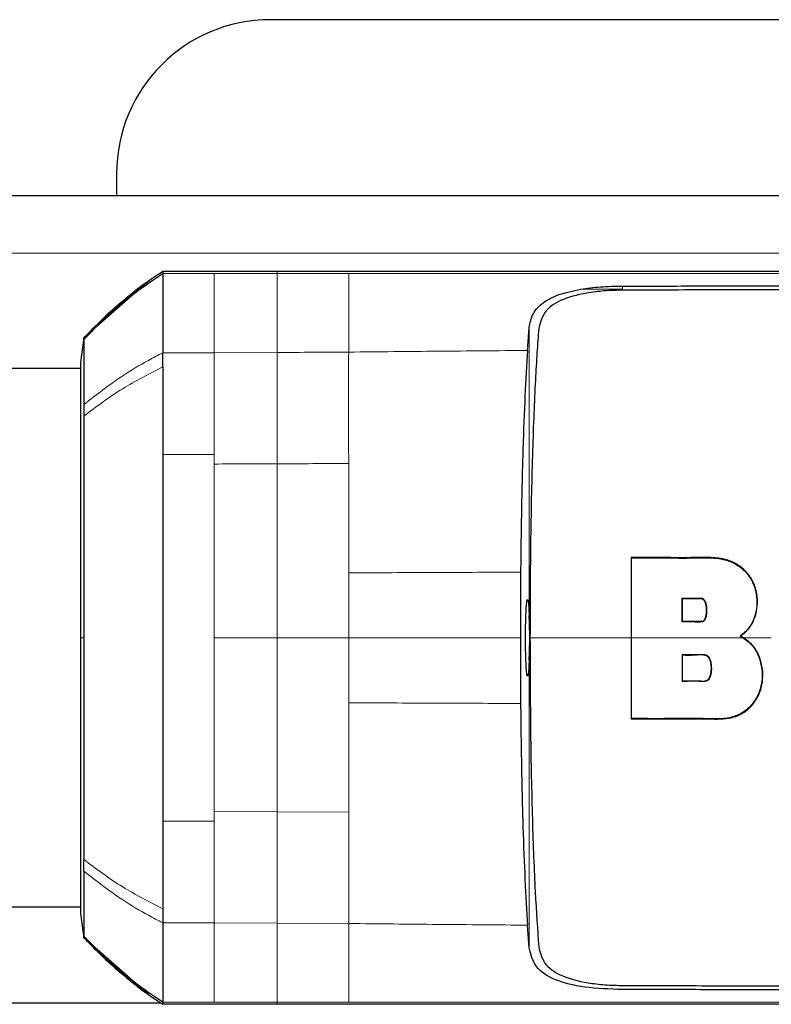
# Model space of a CAD drawing. Units: millimetres. Extents: x 0 to 210, y 0 to 297.
# Drawn here: x 166 to 168, y 267 to 270 of the extents above; entities that cross this region are included whole.
import ezdxf

# ---------------------------------------------------------------- set-up
doc = ezdxf.new("R2010")
doc.units = ezdxf.units.MM

msp = doc.modelspace()

# ---------------------------------------------------------------- linework, layer by layer
at = {"color": 7, "linetype": 'Continuous', "lineweight": 25}
for p, q in [((168.93069, 269.59905), (166.50569, 269.59905)), ((166.10569, 269.19905), (166.10569, 269.14155)), ((138.83069, 269.14155), (170.18069, 269.14155)), ((166.22582, 268.94466), (166.22582, 268.93942)), ((166.22582, 268.94466), (166.52372, 268.94466)), ((166.19058, 268.92111), (166.02006, 268.77136)), ((167.42731, 268.89564), (167.42516, 268.89563)), ((167.17489, 268.73873), (167.17928, 268.798)), ((166.02005, 268.77136), (166.0112, 268.70843)), ((166.01119, 268.69155), (143.00018, 268.69155)), ((166.02002, 268.59812), (166.02002, 268.56809)), ((167.44448, 268.20017), (167.44446, 267.99155)), ((167.44533, 268.19932), (167.44448, 268.20017)), ((167.44531, 267.99155), (167.44533, 268.19932)), ((167.15702, 268.16233), (167.15632, 267.99155)), ((167.57778, 268.09494), (167.62528, 268.09494)), ((167.57778, 268.03286), (167.57778, 268.09494)), ((167.57778, 268.09494), (167.57871, 268.09407)), ((167.5787, 268.09407), (167.62481, 268.09407)), ((167.57871, 268.03373), (167.57871, 268.09407)), ((167.62481, 268.09407), (167.62528, 268.09494)), ((167.57871, 268.03373), (167.57778, 268.03286)), ((167.63186, 268.0345), (167.63144, 268.0343)), ((167.72832, 267.99565), (167.72959, 267.99567)), ((167.72832, 267.99565), (167.73653, 267.99155)), ((167.73787, 267.99155), (167.72959, 267.99566)), ((167.15632, 267.99155), (167.15702, 267.82078)), ((167.44446, 267.99155), (167.44444, 267.78062)), ((167.44529, 267.78148), (167.44531, 267.99155)), ((167.57781, 267.94781), (167.57781, 267.87797)), ((167.57781, 267.94781), (167.57871, 267.94697)), ((167.57871, 267.87881), (167.57871, 267.94697)), ((167.57871, 267.87881), (167.57781, 267.87797)), ((167.44529, 267.78148), (167.44444, 267.78062)), ((143.00018, 267.29155), (166.01119, 267.29155)), ((166.0112, 267.27468), (166.02005, 267.21174)), ((167.17928, 267.1851), (167.17489, 267.24437)), ((166.19058, 267.062), (166.02007, 267.21174)), ((167.42508, 267.08747), (167.42595, 267.08747)), ((166.19058, 267.062), (166.22583, 267.03846)), ((166.21764, 267.04155), (142.79031, 267.04155)), ((166.22582, 267.04369), (166.22582, 267.03845)), ((166.52372, 267.03845), (166.22582, 267.03845))]:
    msp.add_line(p, q, dxfattribs=at)
at = {"color": 8, "linetype": 'Continuous', "lineweight": 18}
for p, q in [((138.73104, 268.99155), (170.28034, 268.99155)), ((166.52372, 268.93941), (166.52372, 268.94466)), ((166.22582, 268.93942), (166.35962, 268.93941)), ((166.35962, 268.93941), (166.52372, 268.93941)), ((167.42232, 268.90621), (167.42232, 268.89806)), ((167.17928, 268.04963), (167.17928, 268.798)), ((166.22581, 268.73286), (166.35962, 268.73288)), ((166.35962, 268.73288), (166.52371, 268.73369)), ((166.22582, 268.46837), (166.35962, 268.46837)), ((166.35962, 268.44351), (166.35962, 268.46837)), ((166.70964, 268.16051), (166.70965, 267.99155)), ((167.63186, 268.0345), (167.63251, 268.03364)), ((166.01115, 267.99155), (166.02002, 267.99155)), ((166.35962, 267.99155), (166.52371, 267.99157)), ((166.52371, 267.99157), (166.70965, 267.99155)), ((166.70965, 267.99155), (166.70963, 267.82259)), ((167.15634, 267.99155), (166.70965, 267.99155)), ((167.44447, 267.99155), (167.44531, 267.99155)), ((167.73653, 267.99155), (167.44531, 267.99155)), ((167.73653, 267.99155), (167.73786, 267.99155)), ((167.17928, 267.1851), (167.17927, 267.93347)), ((166.35962, 267.5396), (166.35962, 267.51476)), ((166.52371, 267.53897), (166.35962, 267.5396)), ((166.70967, 267.53828), (166.52371, 267.53897)), ((166.35962, 267.51476), (166.22582, 267.51477)), ((166.35962, 267.25022), (166.2258, 267.25025)), ((166.52371, 267.24923), (166.35962, 267.25022)), ((166.70963, 267.2485), (166.52371, 267.24923)), ((166.35962, 267.04369), (166.22582, 267.04369)), ((166.52372, 267.04369), (166.35962, 267.04369)), ((166.52499, 267.04372), (166.52372, 267.04372)), ((166.52372, 267.03845), (166.52372, 267.04369)), ((166.70962, 267.04373), (166.52499, 267.04372))]:
    msp.add_line(p, q, dxfattribs=at)
at = {"color": 7, "linetype": 'Continuous', "lineweight": 25}
msp.add_arc((166.50569, 269.19905), 0.4, 90, 180, dxfattribs=at)
for points, knots in [([(166.19058, 268.92111), (166.19638, 268.92514), (166.20799, 268.93319), (166.21988, 268.94083), (166.22582, 268.94465)], [0, 0, 0, 0, 0.4999901, 1, 1, 1, 1]), ([(166.52372, 268.94466), (166.62977, 268.94466), (166.83969, 268.94466), (167.1569, 268.94466), (167.47337, 268.94466), (167.783, 268.94466), (167.98305, 268.94466), (168.07913, 268.94466)], [0, 0, 0, 0, 0.2029795, 0.4017916, 0.6078765, 0.8116553, 1, 1, 1, 1]), ([(166.02005, 268.77136), (166.04657, 268.7985), (166.09961, 268.85275), (166.16026, 268.89833), (166.19058, 268.92111)], [0, 0, 0, 0, 0.500177, 1, 1, 1, 1]), ([(166.02006, 268.76707), (166.0395, 268.78684), (166.08457, 268.83269), (166.1532, 268.89084), (166.20475, 268.92531), (166.22583, 268.9394)], [0, 0, 0, 0, 0.3094267, 0.7175405, 1, 1, 1, 1]), ([(166.18935, 268.92002), (166.18312, 268.91563), (166.16761, 268.9047), (166.15286, 268.8925), (166.14404, 268.8852)], [0, 0, 0, 0, 0.4016965, 1, 1, 1, 1]), ([(166.22582, 268.93942), (166.22582, 268.93755), (166.22584, 268.93429), (166.22578, 268.92578), (166.22576, 268.92069), (166.22575, 268.91933), (166.22575, 268.91898), (166.22575, 268.91888), (166.22575, 268.91885), (166.22572, 268.90782), (166.22575, 268.87109), (166.22579, 268.8065), (166.22581, 268.75342), (166.22581, 268.73883), (166.22581, 268.73459), (166.22581, 268.7333), (166.22581, 268.73286)], [0, 0, 0, 0, 0.12532, 0.2186466, 0.2423542, 0.2484261, 0.2500139, 0.2504456, 0.2505709, 0.2506358, 0.5012377, 0.8678188, 0.963096, 0.9888031, 0.9962117, 1, 1, 1, 1]), ([(166.17085, 268.90668), (166.14395, 268.88549), (166.09018, 268.84314), (166.04257, 268.79398), (166.01877, 268.76942)], [0, 0, 0, 0, 0.5003125, 1, 1, 1, 1]), ([(167.17928, 268.798), (167.18176, 268.81066), (167.18662, 268.83537), (167.2135, 268.86398), (167.25431, 268.8857), (167.29342, 268.89396), (167.31319, 268.89813)], [0, 0, 0, 0, 0.2561607, 0.4998826, 0.7471904, 1, 1, 1, 1]), ([(167.42517, 268.89565), (167.40812, 268.89523), (167.37466, 268.8944), (167.316, 268.88717), (167.2579, 268.87093), (167.21489, 268.83959), (167.20784, 268.81034), (167.2043, 268.79565)], [0, 0, 0, 0, 0.1410312, 0.2767379, 0.5260096, 0.7620112, 1, 1, 1, 1]), ([(167.31319, 268.89813), (167.33016, 268.90052), (167.36442, 268.90536), (167.40289, 268.90592), (167.42232, 268.90621)], [0, 0, 0, 0, 0.4950594, 1, 1, 1, 1]), ([(167.42232, 268.90626), (167.49025, 268.90636), (167.6527, 268.9066), (167.87229, 268.90709), (168.09835, 268.90756), (168.3013, 268.9078), (168.51421, 268.90775), (168.79144, 268.90712), (169.12814, 268.90461), (169.51502, 268.89853), (169.74644, 268.88956), (169.86259, 268.88506)], [0, 0, 0, 0, 0.0767733, 0.1836102, 0.2500242, 0.3364015, 0.4188485, 0.5000937, 0.6670561, 0.8328962, 1, 1, 1, 1]), ([(169.8606, 268.87369), (169.81077, 268.87598), (169.7095, 268.88063), (169.54654, 268.88604), (169.37613, 268.89035), (169.19667, 268.89357), (169.00707, 268.89589), (168.81295, 268.89731), (168.61017, 268.89799), (168.39376, 268.89813), (168.16596, 268.89782), (167.92405, 268.89717), (167.68129, 268.89641), (167.51086, 268.89589), (167.42731, 268.89564)], [0, 0, 0, 0, 0.0729205, 0.1481937, 0.225957, 0.3012469, 0.380937, 0.4652248, 0.5402364, 0.6257144, 0.7221062, 0.8065298, 0.9051564, 1, 1, 1, 1]), ([(167.20424, 268.79502), (167.20268, 268.775), (167.19957, 268.73505), (167.19529, 268.66079), (167.19138, 268.57598), (167.18792, 268.47777), (167.1851, 268.36944), (167.183, 268.25053), (167.18167, 268.12371), (167.18153, 268.0361), (167.18147, 267.99155)], [0, 0, 0, 0, 0.1126569, 0.2248459, 0.3459905, 0.4668786, 0.5955118, 0.7250578, 0.8601869, 1, 1, 1, 1]), ([(167.2043, 268.79565), (167.20429, 268.79555), (167.20427, 268.79534), (167.20425, 268.79513), (167.20424, 268.79502)], [0, 0, 0, 0, 0.5000003, 1, 1, 1, 1]), ([(166.02005, 268.76707), (166.02005, 268.75371), (166.02003, 268.72699), (166.02002, 268.64108), (166.02002, 268.59812)], [0, 0, 0, 0, 0.4999659, 1, 1, 1, 1]), ([(166.02005, 268.77136), (166.02005, 268.77136), (166.02005, 268.77136), (166.02005, 268.77136), (166.02005, 268.77136)], [0, 0, 0, 0, 0.5000007, 1, 1, 1, 1]), ([(166.02005, 268.76707), (166.02005, 268.7683), (166.02005, 268.77076), (166.02005, 268.77116), (166.02005, 268.77136)], [0, 0, 0, 0, 0.5000189, 1, 1, 1, 1]), ([(167.17489, 268.73873), (167.17264, 268.70102), (167.16814, 268.62557), (167.1629, 268.48512), (167.15895, 268.33002), (167.15766, 268.21823), (167.15702, 268.16233)], [0, 0, 0, 0, 0.24997059, 0.50003757, 0.74999092, 1, 1, 1, 1]), ([(166.2258, 268.69619), (166.22578, 268.69775), (166.22573, 268.70192), (166.22574, 268.71437), (166.22577, 268.72487), (166.2258, 268.73288)], [0, 0, 0, 0, 0.124502, 0.332658, 1, 1, 1, 1]), ([(166.0112, 268.70842), (166.0112, 268.70575), (166.0112, 268.7004), (166.01119, 268.65794), (166.01118, 268.59149), (166.01118, 268.5016), (166.01117, 268.39206), (166.01117, 268.26736), (166.01116, 268.13209), (166.01116, 268.0384), (166.01115, 267.99155)], [0, 0, 0, 0, 0.1243021, 0.2495964, 0.3750382, 0.5003459, 0.6254219, 0.750344, 0.8751845, 1, 1, 1, 1]), ([(166.22581, 268.69615), (166.22562, 268.66166), (166.2254, 268.62121), (166.22559, 268.56339), (166.22574, 268.5239), (166.22579, 268.48928), (166.22582, 268.46837)], [0, 0, 0, 0, 0.49985461, 0.58620541, 0.74993917, 1, 1, 1, 1]), ([(166.02005, 268.56807), (166.02005, 268.53238), (166.02004, 268.4586), (166.02003, 268.3199), (166.02002, 268.16185), (166.02002, 268.04877), (166.02002, 267.99155)], [0, 0, 0, 0, 0.2309479, 0.4774853, 0.7356323, 1, 1, 1, 1]), ([(167.72959, 267.99567), (167.7376, 268.00229), (167.75365, 268.01556), (167.76777, 268.04415), (167.77441, 268.07485), (167.77296, 268.10641), (167.76376, 268.13663), (167.7464, 268.16321), (167.72195, 268.18341), (167.67656, 268.20239), (167.6098, 268.19936), (167.52758, 268.20036), (167.47218, 268.20023), (167.44448, 268.20017)], [0, 0, 0, 0, 0.0622697, 0.1247555, 0.1872169, 0.2497019, 0.31215, 0.3745648, 0.4370449, 0.4993791, 0.6658786, 0.832942, 1, 1, 1, 1]), ([(167.44533, 268.19932), (167.47286, 268.19938), (167.52791, 268.19951), (167.60959, 268.19853), (167.67596, 268.20151), (167.721, 268.18247), (167.7452, 268.16229), (167.76234, 268.13581), (167.77139, 268.10575), (167.77279, 268.07439), (167.76619, 268.04388), (167.7522, 268.01546), (167.73627, 268.00225), (167.72832, 267.99565)], [0, 0, 0, 0, 0.1670598, 0.334124, 0.5006114, 0.5629435, 0.6254225, 0.6878399, 0.7502906, 0.8127774, 0.8752412, 0.9377302, 1, 1, 1, 1]), ([(167.17927, 267.93347), (167.17898, 267.92682), (167.17835, 267.91243), (167.17697, 267.89707), (167.17525, 267.88957), (167.17338, 267.89423), (167.17171, 267.91115), (167.17053, 267.93639), (167.1699, 267.96422), (167.16971, 267.99155), (167.1699, 268.01889), (167.17053, 268.04672), (167.17171, 268.07196), (167.17338, 268.08888), (167.17525, 268.09354), (167.17697, 268.08604), (167.17835, 268.07068), (167.17898, 268.05629), (167.17928, 268.04963)], [0, 0, 0, 0, 0.0514766, 0.1113656, 0.1785509, 0.2500728, 0.3215746, 0.3887132, 0.448555, 0.5, 0.551445, 0.6112868, 0.6784254, 0.7499272, 0.8214491, 0.8886344, 0.9485234, 1, 1, 1, 1]), ([(167.62481, 268.09407), (167.62609, 268.09401), (167.62801, 268.09391), (167.6304, 268.09296), (167.63253, 268.09155), (167.63464, 268.08907), (167.63809, 268.08219), (167.64013, 268.07066), (167.64068, 268.05521), (167.63795, 268.0453), (167.63658, 268.04036)], [0, 0, 0, 0, 0.0625696, 0.0939484, 0.1253542, 0.1873185, 0.2502693, 0.499803, 0.7504532, 1, 1, 1, 1]), ([(167.62528, 268.09494), (167.62677, 268.09486), (167.62899, 268.09474), (167.63169, 268.09344), (167.63403, 268.09161), (167.63618, 268.0885), (167.63969, 268.08032), (167.64152, 268.06686), (167.64093, 268.05202), (167.63852, 268.04185), (167.63624, 268.03717), (167.63436, 268.03486), (167.63313, 268.03405), (167.63251, 268.03364)], [0, 0, 0, 0, 0.0624672, 0.0938755, 0.1250915, 0.1872301, 0.2501981, 0.4997841, 0.7498378, 0.8748319, 0.9376497, 0.9686806, 1, 1, 1, 1]), ([(167.17927, 267.93347), (167.17966, 267.94241), (167.18042, 267.96028), (167.18112, 267.99147), (167.18037, 268.02272), (167.17964, 268.04065), (167.17927, 268.04963)], [0, 0, 0, 0, 0.24961586, 0.4992809, 0.74914798, 1, 1, 1, 1]), ([(167.63251, 268.03364), (167.63198, 268.03345), (167.62338, 268.03032), (167.60444, 268.034), (167.58686, 268.03325), (167.57778, 268.03286)], [0, 0, 0, 0, 0.03116326, 0.4998178, 1, 1, 1, 1]), ([(167.63144, 268.0343), (167.63037, 268.03407), (167.62821, 268.03361), (167.62381, 268.03376), (167.61612, 268.03371), (167.60072, 268.03376), (167.58751, 268.03374), (167.57871, 268.03373)], [0, 0, 0, 0, 0.0620351, 0.1246264, 0.2496316, 0.4997327, 1, 1, 1, 1]), ([(167.63658, 268.04036), (167.63601, 268.03921), (167.63516, 268.03748), (167.63346, 268.03555), (167.6324, 268.03485), (167.63186, 268.0345)], [0, 0, 0, 0, 0.5013531, 0.7491919, 1, 1, 1, 1]), ([(166.01115, 267.99155), (166.01116, 267.94471), (166.01116, 267.85102), (166.01117, 267.71575), (166.01117, 267.59104), (166.01118, 267.48151), (166.01118, 267.39162), (166.01119, 267.32517), (166.01119, 267.28271), (166.0112, 267.27735), (166.0112, 267.27469)], [0, 0, 0, 0, 0.1248155, 0.2496559, 0.3745778, 0.4996536, 0.6249609, 0.7504025, 0.8756969, 1, 1, 1, 1]), ([(166.02002, 267.99155), (166.02002, 267.93434), (166.02003, 267.82126), (166.02004, 267.66321), (166.02004, 267.5245), (166.02005, 267.45072), (166.02005, 267.41503)], [0, 0, 0, 0, 0.2643683, 0.5225156, 0.7690529, 1, 1, 1, 1]), ([(167.18147, 267.99155), (167.18173, 267.90837), (167.18225, 267.74433), (167.18715, 267.51754), (167.19443, 267.32416), (167.20101, 267.23294), (167.20424, 267.18805)], [0, 0, 0, 0, 0.2607011, 0.5140722, 0.7608623, 1, 1, 1, 1]), ([(167.44444, 267.78062), (167.49333, 267.78048), (167.56142, 267.78028), (167.64793, 267.78111), (167.69764, 267.77898), (167.73646, 267.79469), (167.76185, 267.81639), (167.7791, 267.84495), (167.78752, 267.87705), (167.78778, 267.91024), (167.77975, 267.9422), (167.76413, 267.97187), (167.74661, 267.985), (167.73787, 267.99155)], [0, 0, 0, 0, 0.280613, 0.390848, 0.5007788, 0.5631665, 0.625539, 0.6879378, 0.7503697, 0.8128652, 0.8753205, 0.9377166, 1, 1, 1, 1]), ([(167.73653, 267.99155), (167.74522, 267.98502), (167.7626, 267.97195), (167.77808, 267.94245), (167.78606, 267.91069), (167.78583, 267.87771), (167.77755, 267.8458), (167.76053, 267.81735), (167.73543, 267.79562), (167.69192, 267.77809), (167.63187, 267.78263), (167.54592, 267.78101), (167.48346, 267.7813), (167.44529, 267.78148)], [0, 0, 0, 0, 0.0622863, 0.1246855, 0.1871448, 0.2496453, 0.3120809, 0.3744845, 0.4368604, 0.4992473, 0.6391976, 0.7795073, 1, 1, 1, 1]), ([(167.57781, 267.94781), (167.59458, 267.94784), (167.61344, 267.94787), (167.6333, 267.94779), (167.63751, 267.94774), (167.64057, 267.94686), (167.64326, 267.94521), (167.64624, 267.94223), (167.64998, 267.93578), (167.65266, 267.92546), (167.65383, 267.9128), (167.65295, 267.90012), (167.65036, 267.88973), (167.64651, 267.88328), (167.6434, 267.88038), (167.63778, 267.87728), (167.61497, 267.87903), (167.59433, 267.87844), (167.57781, 267.87797)], [0, 0, 0, 0, 0.250319, 0.2815694, 0.2972086, 0.3130302, 0.3284689, 0.3438894, 0.3753308, 0.4376498, 0.5001199, 0.562689, 0.6249916, 0.6561763, 0.6719289, 0.6874705, 0.7497205, 1, 1, 1, 1]), ([(167.57871, 267.94697), (167.5889, 267.94668), (167.60801, 267.94612), (167.62884, 267.94893), (167.63873, 267.94625), (167.63997, 267.94591)], [0, 0, 0, 0, 0.4999129, 0.9370247, 1, 1, 1, 1]), ([(167.63997, 267.94591), (167.64087, 267.94543), (167.64265, 267.94447), (167.64557, 267.94152), (167.64702, 267.93878), (167.648, 267.93695)], [0, 0, 0, 0, 0.2477938, 0.4953119, 1, 1, 1, 1]), ([(167.648, 267.93695), (167.64958, 267.93203), (167.65274, 267.92219), (167.65289, 267.90657), (167.65087, 267.89372), (167.64694, 267.88542), (167.64343, 267.88157), (167.63547, 267.87698), (167.62202, 267.87937), (167.60185, 267.87858), (167.58775, 267.87872), (167.57871, 267.87881)], [0, 0, 0, 0, 0.1246417, 0.2497153, 0.3746626, 0.4369819, 0.4684344, 0.4995745, 0.6559988, 0.7794618, 1, 1, 1, 1]), ([(167.15702, 267.82078), (167.15766, 267.76495), (167.15894, 267.65323), (167.16289, 267.49825), (167.16813, 267.35771), (167.17263, 267.2822), (167.17489, 267.24437)], [0, 0, 0, 0, 0.24968379, 0.49959458, 0.74930796, 1, 1, 1, 1]), ([(166.22582, 267.51477), (166.22579, 267.49385), (166.22574, 267.45909), (166.2256, 267.4196), (166.22541, 267.36178), (166.22563, 267.32145), (166.22581, 267.28695)], [0, 0, 0, 0, 0.250061, 0.4155395, 0.5001451, 1, 1, 1, 1]), ([(166.02002, 267.38498), (166.02001, 267.38986), (166.02001, 267.39961), (166.02001, 267.40988), (166.02001, 267.41501)], [0, 0, 0, 0, 0.49994685, 1, 1, 1, 1]), ([(166.02002, 267.38498), (166.02002, 267.34202), (166.02004, 267.2561), (166.02005, 267.22939), (166.02006, 267.21603)], [0, 0, 0, 0, 0.500026, 1, 1, 1, 1]), ([(166.22581, 267.28695), (166.22578, 267.28275), (166.22569, 267.27017), (166.22576, 267.2582), (166.2258, 267.25024)], [0, 0, 0, 0, 0.3345076, 1, 1, 1, 1]), ([(166.2258, 267.25025), (166.22581, 267.24066), (166.22583, 267.21787), (166.22578, 267.18788), (166.22573, 267.15987), (166.22573, 267.13357), (166.22574, 267.09753), (166.22577, 267.059), (166.2258, 267.04877), (166.22582, 267.04369)], [0, 0, 0, 0, 0.0843353, 0.2006313, 0.2887477, 0.376628, 0.4992118, 0.7516701, 1, 1, 1, 1]), ([(166.01878, 267.21368), (166.04257, 267.18912), (166.09019, 267.13996), (166.14395, 267.09761), (166.17085, 267.07643)], [0, 0, 0, 0, 0.4996876, 1, 1, 1, 1]), ([(166.02005, 267.21173), (166.02005, 267.21194), (166.02005, 267.21234), (166.02005, 267.2148), (166.02005, 267.21603)], [0, 0, 0, 0, 0.499983, 1, 1, 1, 1]), ([(166.02005, 267.21174), (166.02005, 267.21174), (166.02005, 267.21174), (166.02005, 267.21173), (166.02005, 267.21173)], [0, 0, 0, 0, 0.5000037, 1, 1, 1, 1]), ([(166.19058, 267.062), (166.16026, 267.08478), (166.09961, 267.13035), (166.04658, 267.1846), (166.02006, 267.21174)], [0, 0, 0, 0, 0.499841, 1, 1, 1, 1]), ([(166.22583, 267.04371), (166.20475, 267.0578), (166.1532, 267.09227), (166.08458, 267.15042), (166.0395, 267.19627), (166.02007, 267.21604)], [0, 0, 0, 0, 0.282465, 0.6905844, 1, 1, 1, 1]), ([(167.42232, 267.0769), (167.38826, 267.07803), (167.32177, 267.08024), (167.2431, 267.10044), (167.1917, 267.13392), (167.18342, 267.16802), (167.17928, 267.1851)], [0, 0, 0, 0, 0.2558772, 0.4994929, 0.7494184, 1, 1, 1, 1]), ([(167.20424, 267.18803), (167.20425, 267.18794), (167.20426, 267.18776), (167.20427, 267.18757), (167.20428, 267.18748)], [0, 0, 0, 0, 0.4999998, 1, 1, 1, 1]), ([(167.20428, 267.18748), (167.20783, 267.17277), (167.215, 267.14305), (167.25908, 267.11149), (167.31836, 267.09552), (167.3764, 267.08864), (167.40869, 267.08786), (167.42508, 267.08746)], [0, 0, 0, 0, 0.2385013, 0.4817356, 0.7328505, 0.864365, 1, 1, 1, 1]), ([(166.14404, 267.0979), (166.15287, 267.0906), (166.16762, 267.0784), (166.18312, 267.06747), (166.18935, 267.06308)], [0, 0, 0, 0, 0.59832042, 1, 1, 1, 1]), ([(169.86258, 267.09804), (169.8619, 267.09802), (169.85583, 267.09775), (169.77942, 267.09445), (169.63363, 267.08886), (169.41579, 267.0834), (169.19479, 267.07965), (168.96298, 267.07718), (168.77768, 267.07608), (168.64411, 267.07565), (168.56688, 267.07547), (168.48632, 267.07536), (168.4074, 267.07532), (168.32942, 267.07532), (168.25163, 267.07537), (168.1682, 267.07546), (168.09479, 267.07557), (168.02581, 267.0757), (167.96671, 267.07582), (167.90012, 267.07595), (167.83021, 267.07609), (167.71819, 267.07632), (167.58118, 267.0766), (167.47053, 267.07677), (167.42232, 267.07685)], [0, 0, 0, 0, 0.0010139, 0.0090072, 0.1130805, 0.2093059, 0.3038008, 0.3999336, 0.4999675, 0.5295328, 0.5602317, 0.5920506, 0.6249728, 0.653168, 0.6834013, 0.7156727, 0.7499884, 0.76821, 0.795111, 0.8178692, 0.8444925, 0.8749938, 0.9455339, 1, 1, 1, 1]), ([(167.42595, 267.08747), (167.50956, 267.08724), (167.67083, 267.0868), (167.91382, 267.08591), (168.15605, 267.08532), (168.39299, 267.08497), (168.60951, 267.08512), (168.84583, 267.08591), (169.10003, 267.08801), (169.37573, 267.09253), (169.62912, 267.09917), (169.78466, 267.10606), (169.86058, 267.10942)], [0, 0, 0, 0, 0.0948568, 0.1829763, 0.2779281, 0.3743346, 0.459819, 0.5348292, 0.6594696, 0.7740729, 0.889726, 1, 1, 1, 1]), ([(168.07913, 267.03845), (167.95142, 267.03845), (167.69595, 267.03845), (167.30654, 267.03845), (166.91561, 267.03845), (166.65435, 267.03845), (166.52372, 267.03845)], [0, 0, 0, 0, 0.2499494, 0.4999775, 0.7499824, 1, 1, 1, 1])]:
    msp.add_open_spline(points, degree=3, knots=knots, dxfattribs=at)
at = {"color": 8, "linetype": 'Continuous', "lineweight": 18}
for points, knots in [([(166.35962, 268.93941), (166.35962, 268.9343), (166.35962, 268.92405), (166.35962, 268.87762), (166.35962, 268.81557), (166.35962, 268.76045), (166.35962, 268.73288)], [0, 0, 0, 0, 0.2497767, 0.4998445, 0.7498335, 1, 1, 1, 1]), ([(166.52371, 268.73369), (166.52371, 268.7612), (166.52372, 268.81618), (166.52372, 268.87785), (166.52372, 268.92411), (166.52372, 268.93432), (166.52372, 268.93943)], [0, 0, 0, 0, 0.250162, 0.5001531, 0.7502281, 1, 1, 1, 1]), ([(166.52372, 268.93939), (166.55488, 268.93939), (166.61685, 268.93938), (166.67881, 268.93938), (166.7096, 268.93938)], [0, 0, 0, 0, 0.5029383, 1, 1, 1, 1]), ([(166.7096, 268.93938), (166.77007, 268.93938), (166.88904, 268.93939), (167.06438, 268.93939), (167.23368, 268.93938), (167.46173, 268.93936), (167.74433, 268.93932), (167.96937, 268.93935), (168.07911, 268.93937)], [0, 0, 0, 0, 0.1313661, 0.2584567, 0.3813269, 0.5000366, 0.7561804, 1, 1, 1, 1]), ([(166.7096, 268.93938), (166.7096, 268.93433), (166.70961, 268.92422), (166.70961, 268.87819), (166.70962, 268.81694), (166.70963, 268.76211), (166.70963, 268.73469)], [0, 0, 0, 0, 0.249904, 0.49992509, 0.74998877, 1, 1, 1, 1]), ([(166.70963, 268.73469), (166.78727, 268.73543), (166.94253, 268.73692), (167.09746, 268.73819), (167.17491, 268.73882)], [0, 0, 0, 0, 0.50011373, 1, 1, 1, 1]), ([(166.02002, 268.59812), (166.05302, 268.6238), (166.10591, 268.66497), (166.17716, 268.70771), (166.21319, 268.72634), (166.22582, 268.73286)], [0, 0, 0, 0, 0.5187571, 0.831411, 1, 1, 1, 1]), ([(166.35962, 268.73288), (166.35962, 268.69392), (166.35962, 268.616), (166.35962, 268.51758), (166.35962, 268.46837)], [0, 0, 0, 0, 0.5000321, 1, 1, 1, 1]), ([(166.52371, 268.73369), (166.5547, 268.73382), (166.58658, 268.73395), (166.62625, 268.73422), (166.65724, 268.73435), (166.68733, 268.73455), (166.70963, 268.73469)], [0, 0, 0, 0, 0.4999875, 0.5144174, 0.6401164, 1, 1, 1, 1]), ([(166.52371, 268.44414), (166.52371, 268.49832), (166.52371, 268.6067), (166.52371, 268.69136), (166.52371, 268.73369)], [0, 0, 0, 0, 0.49987504, 1, 1, 1, 1]), ([(166.70963, 268.73469), (166.70933, 268.69235), (166.70872, 268.6077), (166.70937, 268.49912), (166.70969, 268.44484)], [0, 0, 0, 0, 0.5000919, 1, 1, 1, 1]), ([(166.2258, 268.69619), (166.19018, 268.67798), (166.1161, 268.64013), (166.05287, 268.5927), (166.02005, 268.56807)], [0, 0, 0, 0, 0.4808205, 1, 1, 1, 1]), ([(166.35962, 268.44351), (166.38697, 268.44362), (166.44167, 268.44384), (166.49636, 268.44404), (166.52371, 268.44414)], [0, 0, 0, 0, 0.49999626, 1, 1, 1, 1]), ([(166.52371, 268.44414), (166.5547, 268.44425), (166.6167, 268.44446), (166.67869, 268.44471), (166.70969, 268.44484)], [0, 0, 0, 0, 0.499926, 1, 1, 1, 1]), ([(166.52371, 267.99157), (166.52371, 268.07052), (166.52371, 268.2284), (166.52371, 268.37223), (166.52371, 268.44414)], [0, 0, 0, 0, 0.5000365, 1, 1, 1, 1]), ([(166.70969, 268.44484), (166.70965, 268.39942), (166.70955, 268.30858), (166.70961, 268.20987), (166.70964, 268.16051)], [0, 0, 0, 0, 0.5000359, 1, 1, 1, 1]), ([(166.70964, 268.16051), (166.7843, 268.16082), (166.93359, 268.16143), (167.08256, 268.16204), (167.15703, 268.16234)], [0, 0, 0, 0, 0.5001043, 1, 1, 1, 1]), ([(166.52371, 267.53897), (166.52371, 267.61089), (166.52371, 267.75473), (166.52371, 267.91262), (166.52371, 267.99157)], [0, 0, 0, 0, 0.4999634, 1, 1, 1, 1]), ([(167.44444, 267.99155), (167.40319, 267.99155), (167.3157, 267.99155), (167.22788, 267.99155), (167.18147, 267.99155)], [0, 0, 0, 0, 0.47145535, 1, 1, 1, 1]), ([(167.80955, 267.99155), (167.79639, 267.99155), (167.77253, 267.99155), (167.7486, 267.99155), (167.73786, 267.99155)], [0, 0, 0, 0, 0.5512323, 1, 1, 1, 1]), ([(167.15702, 267.82078), (167.08255, 267.82108), (166.93358, 267.82169), (166.78429, 267.82229), (166.70963, 267.8226)], [0, 0, 0, 0, 0.4999341, 1, 1, 1, 1]), ([(166.70963, 267.82259), (166.70964, 267.77324), (166.70965, 267.67453), (166.70966, 267.5837), (166.70967, 267.53828)], [0, 0, 0, 0, 0.4999656, 1, 1, 1, 1]), ([(166.52371, 267.24923), (166.52371, 267.29158), (166.52371, 267.37628), (166.52371, 267.48474), (166.52371, 267.53897)], [0, 0, 0, 0, 0.5000092, 1, 1, 1, 1]), ([(166.70963, 267.2485), (166.70963, 267.2908), (166.70965, 267.37541), (166.70966, 267.48399), (166.70967, 267.53828)], [0, 0, 0, 0, 0.5000471, 1, 1, 1, 1]), ([(166.35962, 267.25022), (166.35962, 267.28921), (166.35962, 267.36716), (166.35962, 267.46556), (166.35962, 267.51476)], [0, 0, 0, 0, 0.50006122, 1, 1, 1, 1]), ([(166.02005, 267.41503), (166.05288, 267.39041), (166.11611, 267.34298), (166.19018, 267.30513), (166.2258, 267.28692)], [0, 0, 0, 0, 0.5191792, 1, 1, 1, 1]), ([(166.22581, 267.25024), (166.21318, 267.25677), (166.17715, 267.2754), (166.10591, 267.31814), (166.05302, 267.3593), (166.02002, 267.38498)], [0, 0, 0, 0, 0.1686207, 0.4812353, 1, 1, 1, 1]), ([(166.35962, 267.04369), (166.35962, 267.04869), (166.35962, 267.05877), (166.35962, 267.10473), (166.35962, 267.16706), (166.35962, 267.22254), (166.35962, 267.25022)], [0, 0, 0, 0, 0.2459926, 0.4960405, 0.7485291, 1, 1, 1, 1]), ([(166.52372, 267.04368), (166.52372, 267.04878), (166.52372, 267.05898), (166.52372, 267.1052), (166.52372, 267.16681), (166.52371, 267.22175), (166.52371, 267.24923)], [0, 0, 0, 0, 0.2497722, 0.4998472, 0.7498386, 1, 1, 1, 1]), ([(166.70962, 267.04371), (166.70962, 267.04882), (166.70962, 267.05905), (166.70962, 267.10493), (166.70962, 267.1663), (166.70962, 267.2211), (166.70963, 267.2485)], [0, 0, 0, 0, 0.2497234, 0.4996372, 0.749857, 1, 1, 1, 1]), ([(167.17491, 267.24427), (167.09746, 267.24492), (166.94252, 267.24621), (166.78727, 267.24774), (166.70963, 267.2485)], [0, 0, 0, 0, 0.4998983, 1, 1, 1, 1]), ([(168.07907, 267.04373), (167.96932, 267.04375), (167.74431, 267.04378), (167.40569, 267.04374), (167.05879, 267.04371), (166.82862, 267.04373), (166.70962, 267.04373)], [0, 0, 0, 0, 0.2438441, 0.4999231, 0.7414565, 1, 1, 1, 1])]:
    msp.add_open_spline(points, degree=3, knots=knots, dxfattribs=at)
for points in [[(167.42232, 268.89806), (167.40315, 268.89807), (167.36483, 268.8981), (167.3304, 268.89812), (167.31319, 268.89813)], [(166.35962, 268.44351), (166.35962, 268.37172), (166.35962, 268.22814), (166.35962, 268.07042), (166.35962, 267.99155)], [(166.35962, 267.5396), (166.35962, 267.61139), (166.35962, 267.75496), (166.35962, 267.91269), (166.35962, 267.99155)]]:
    msp.add_open_spline(points, degree=3, dxfattribs=at)
at = {"color": 7, "linetype": 'Continuous', "lineweight": 25}
msp.add_open_spline([(166.22582, 268.46837), (166.22582, 268.39311), (166.22582, 268.2426), (166.22582, 267.99157), (166.22582, 267.74054), (166.22582, 267.59003), (166.22582, 267.51477)], degree=3, dxfattribs=at)

doc.saveas('drawing.dxf')
